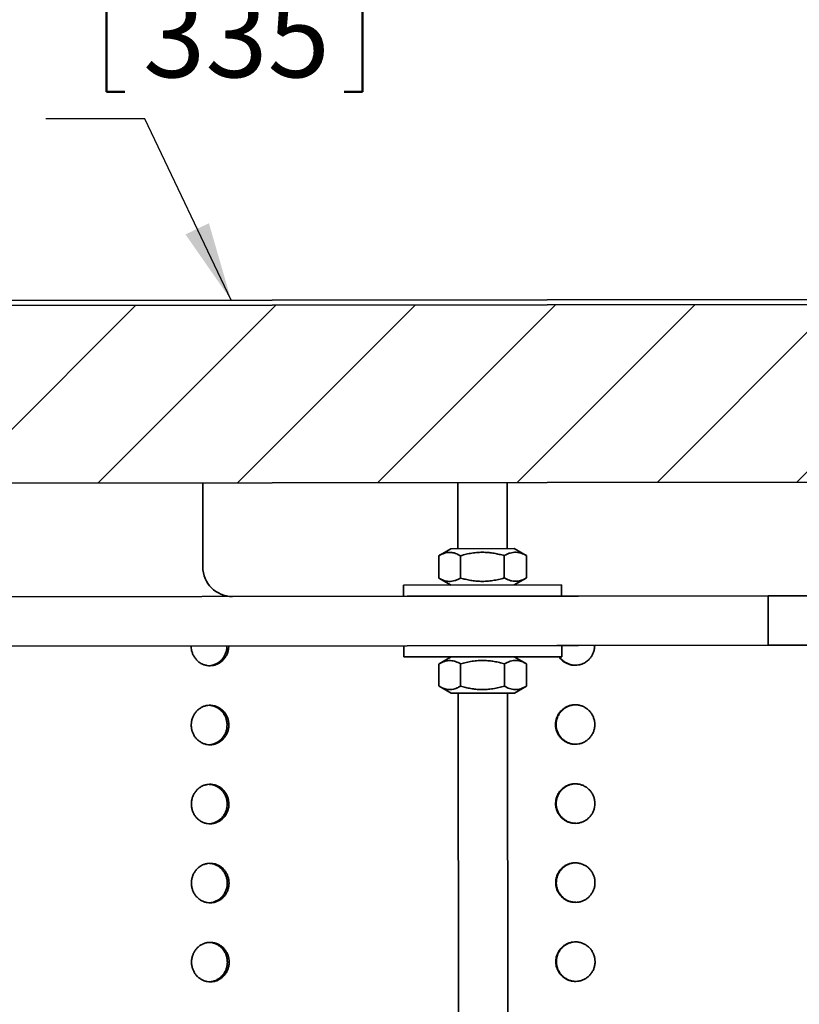
# Model space of a CAD drawing. Units: inches. Extents: x 0.1 to 8.4, y 0.1 to 10.9.
# Drawn here: x 3.1 to 4.1, y 7.6 to 8.8 of the extents above; entities that cross this region are included whole.
import ezdxf

# ---------------------------------------------------------------- set-up
doc = ezdxf.new("R2010")
doc.units = ezdxf.units.IN
doc.header["$MEASUREMENT"] = 0
doc.layers.add('WALL', color=7, linetype='Continuous', lineweight=50)
doc.styles.add('SLDTEXTSTYLE0', font='TXT', dxfattribs={"width": 0.605})
doc.dimstyles.new('SLDDIMSTYLE0', dxfattribs={"dimtxt": 0.18, "dimasz": 0.1, "dimexe": 0, "dimexo": 0.0625, "dimgap": 0, "dimtad": 0, "dimtih": 1, "dimtoh": 1, "dimdec": 0, "dimrnd": 1e-09, "dimzin": 0, "dimdsep": 46, "dimlunit": 5, "dimtxsty": 'Standard', "dimsah": 1, "dimcen": 0.09, "dimadec": 0, "dimazin": 0, "dimtfac": 0.1, "dimtdec": 0, "dimtofl": 0, "dimtmove": 0, "dimatfit": 3, "dimfxl": 0, "dimfrac": 2, "dimtolj": 1, "dimtzin": 0, "dimarcsym": 0})
doc.dimstyles.new('SLDDIMSTYLE1', dxfattribs={"dimtxt": 0.101115, "dimasz": 0.1, "dimexe": 0, "dimexo": 0.0625, "dimgap": 0.025279, "dimtad": 0, "dimtih": 1, "dimtoh": 1, "dimdec": 0, "dimlfac": 5, "dimrnd": 1e-09, "dimzin": 12, "dimdsep": 46, "dimlunit": 5, "dimtxsty": 'SLDTEXTSTYLE0', "dimsah": 1, "dimcen": 0.09, "dimadec": 0, "dimazin": 3, "dimtfac": 1, "dimtdec": 3, "dimtofl": 0, "dimtmove": 0, "dimatfit": 3, "dimfxl": 0, "dimfrac": 2, "dimtolj": 1, "dimtzin": 12, "dimarcsym": 0})
doc.dimstyles.new('SLDDIMSTYLE3', dxfattribs={"dimtxt": 0.101115, "dimasz": 0.1, "dimexe": 0, "dimexo": 0.0625, "dimgap": 0.025279, "dimtad": 0, "dimtih": 1, "dimtoh": 1, "dimdec": 6, "dimlfac": 5, "dimrnd": 1e-09, "dimzin": 12, "dimdsep": 46, "dimlunit": 5, "dimtxsty": 'SLDTEXTSTYLE0', "dimsah": 1, "dimcen": 0.09, "dimadec": 0, "dimazin": 3, "dimtfac": 1, "dimtdec": 3, "dimtofl": 0, "dimtmove": 0, "dimatfit": 3, "dimfxl": 0, "dimfrac": 2, "dimtolj": 1, "dimtzin": 12, "dimarcsym": 0})

# ---------------------------------------------------------------- blocks, each defined once
blk = doc.blocks.new('SW_HATCH_0')
at = {"color": 0, "linetype": 'Continuous', "lineweight": 18}
for p, q in [((-1.9393, 1.1506), (-2.1646, 0.9253)), ((-1.7623, 1.1508), (-1.9876, 0.9255)), ((-1.5854, 1.151), (-1.8106, 0.9257)), ((-1.4084, 1.1512), (-1.6336, 0.926)), ((-1.2314, 1.1514), (-1.4566, 0.9262)), ((-1.0544, 1.1517), (-1.2797, 0.9264)), ((-0.8774, 1.1519), (-1.1027, 0.9266))]:
    blk.add_line(p, q, dxfattribs=at)
blk = doc.blocks.new('_D_3')
at = {"layer": 'WALL'}
for p, q in [((2.3828, 8.5264), (2.3828, 9.011)), ((5.0203, 8.5297), (5.0203, 9.011)), ((2.3828, 8.886), (3.0951, 8.886)), ((5.0203, 8.886), (4.3079, 8.886)), ((3.227, 8.8744), (3.227, 8.7425)), ((3.227, 8.8744), (3.2502, 8.8744)), ((3.551, 8.8744), (3.5279, 8.8744)), ((3.551, 8.8744), (3.551, 8.7425)), ((3.227, 8.7425), (3.2502, 8.7425)), ((3.551, 8.7425), (3.5279, 8.7425))]:
    blk.add_line(p, q, dxfattribs=at)
for points in [[(2.3828, 8.886), (2.4828, 8.871), (2.4828, 8.901)], [(5.0203, 8.886), (4.9203, 8.901), (4.9203, 8.871)]]:
    blk.add_solid(points, dxfattribs=at)
at = {"layer": 'WALL', "char_height": 0.10417, "attachment_point": 1, "style": 'SLDTEXTSTYLE0'}
for s, insert in [('13 1/4', (3.1961, 9.0203)), ('SQUARE', (3.6364, 9.0203)), ('335', (3.2733, 8.8651))]:
    blk.add_mtext(s, dxfattribs=dict(at, insert=insert))
blk = doc.blocks.new('_D_4')
at = {"layer": 'WALL'}
for p, q in [((2.3015, 8.5326), (2.3015, 9.3036)), ((5.1015, 8.536), (5.1015, 9.3036)), ((2.3015, 9.1786), (3.0951, 9.1786)), ((5.1015, 9.1786), (4.3079, 9.1786)), ((3.227, 9.1669), (3.227, 9.035)), ((3.227, 9.1669), (3.2502, 9.1669)), ((3.551, 9.1669), (3.5279, 9.1669)), ((3.551, 9.1669), (3.551, 9.035)), ((3.227, 9.035), (3.2502, 9.035)), ((3.551, 9.035), (3.5279, 9.035))]:
    blk.add_line(p, q, dxfattribs=at)
for points in [[(2.3015, 9.1786), (2.4015, 9.1636), (2.4015, 9.1936)], [(5.1015, 9.1786), (5.0015, 9.1936), (5.0015, 9.1636)]]:
    blk.add_solid(points, dxfattribs=at)
at = {"layer": 'WALL', "char_height": 0.10417, "attachment_point": 1, "style": 'SLDTEXTSTYLE0'}
for s, insert in [('14', (3.3119, 9.3128)), ('SQUARE', (3.6364, 9.3128)), ('356', (3.2733, 9.1576))]:
    blk.add_mtext(s, dxfattribs=dict(at, insert=insert))
blk = doc.blocks.new('_D_5')
at = {"layer": 'WALL'}
for p, q in [((2.1779, 7.3557), (2.1779, 9.6065)), ((5.2279, 7.3595), (5.2279, 9.6065)), ((2.1779, 9.4815), (3.3546, 9.4815)), ((5.2279, 9.4815), (4.0513, 9.4815)), ((3.5488, 9.4699), (3.5488, 9.3379)), ((3.5488, 9.4699), (3.5719, 9.4699)), ((3.8728, 9.4699), (3.8496, 9.4699)), ((3.8728, 9.4699), (3.8728, 9.3379)), ((3.5488, 9.3379), (3.5719, 9.3379)), ((3.8728, 9.3379), (3.8496, 9.3379))]:
    blk.add_line(p, q, dxfattribs=at)
for points in [[(2.1779, 9.4815), (2.2779, 9.4665), (2.2779, 9.4965)], [(5.2279, 9.4815), (5.1279, 9.4965), (5.1279, 9.4665)]]:
    blk.add_solid(points, dxfattribs=at)
at = {"layer": 'WALL', "char_height": 0.10417, "attachment_point": 1, "style": 'SLDTEXTSTYLE0'}
for s, insert in [('%%c', (3.448, 9.6158)), ('15 1/4', (3.5877, 9.6158)), ('387', (3.5951, 9.4606))]:
    blk.add_mtext(s, dxfattribs=dict(at, insert=insert))

msp = doc.modelspace()

# ---------------------------------------------------------------- linework, layer by layer
at = {"color": 7, "linetype": 'Continuous', "lineweight": 35}
for p, q in [((5.02649777, 8.48091866), (2.37811624, 8.47768043)), ((2.38275551, 8.47143606), (5.02025541, 8.47466098)), ((4.52028739, 8.24904947), (2.88327375, 8.24704786)), ((3.34897067, 8.14136723), (3.34884075, 8.24761712)), ((3.67181078, 8.24801202), (3.67191294, 8.16446209)), ((3.73441289, 8.16453851), (3.73431073, 8.24808844)), ((3.66316294, 8.16445139), (3.64792361, 8.1556281)), ((3.74316288, 8.16454921), (3.66316294, 8.16445139)), ((3.75842375, 8.15576322), (3.74316288, 8.16454921)), ((3.64778358, 8.12733859), (3.64774911, 8.15552658)), ((3.67522351, 8.12737214), (3.67518904, 8.15556013)), ((3.7306482, 8.12743991), (3.73061373, 8.1556279)), ((3.7585985, 8.15566211), (3.75841928, 8.15575547)), ((3.75863296, 8.12747412), (3.7585985, 8.15566211)), ((3.64795892, 8.12723707), (3.66321919, 8.11845143)), ((3.74321913, 8.11854924), (3.75845787, 8.12737218)), ((3.75845394, 8.12737898), (3.75863296, 8.12747412)), ((3.80321901, 8.11862261), (3.60321923, 8.11837806)), ((3.60321923, 8.11837806), (3.6032366, 8.10417809)), ((3.80323645, 8.10442263), (3.80321908, 8.11862261)), ((3.60763989, 8.10418347), (3.00967983, 8.10345234)), ((3.79717303, 8.10441522), (3.60763989, 8.10418347)), ((3.79717303, 8.10441522), (3.82447397, 8.1044486)), ((3.82447397, 8.1044486), (4.06449925, 8.10474208)), ((4.10157526, 8.10478742), (4.06449925, 8.10474208)), ((4.06449925, 8.10474208), (4.06457567, 8.04224214)), ((4.15507823, 8.10485284), (4.10157526, 8.10478742)), ((3.60771631, 8.04168353), (3.00975625, 8.0409524)), ((3.60331302, 8.04167815), (3.60333038, 8.02747812)), ((3.79724945, 8.04191528), (3.60771631, 8.04168353)), ((3.82455039, 8.04194866), (3.79724945, 8.04191528)), ((3.80333023, 8.02772266), (3.80331287, 8.04192269)), ((3.82455039, 8.04194866), (4.06457567, 8.04224214)), ((4.06457567, 8.04224214), (4.10165168, 8.04228748)), ((4.10165168, 8.04228748), (4.15515465, 8.0423529)), ((3.80333015, 8.02772266), (3.60333038, 8.02747812)), ((3.66333033, 8.02755148), (3.648091, 8.01872819)), ((3.75859114, 8.0188633), (3.74333027, 8.0276493)), ((3.64795097, 7.99043867), (3.6479165, 8.01862666)), ((3.6753909, 7.99047222), (3.67535643, 8.01866021)), ((3.73081559, 7.99053999), (3.73078112, 8.01872798)), ((3.75876589, 8.0187622), (3.75858667, 8.01885555)), ((3.75880035, 7.99057421), (3.75876589, 8.0187622)), ((3.64812631, 7.99033722), (3.66338658, 7.98155151)), ((3.74338652, 7.98164933), (3.75862526, 7.99047232)), ((3.75862134, 7.99047907), (3.75880035, 7.99057421)), ((3.74338652, 7.98164933), (3.66338658, 7.98155151)), ((3.67213657, 7.98156221), (3.67286262, 7.38776268)), ((3.73536257, 7.3878391), (3.73463652, 7.98163863))]:
    msp.add_line(p, q, dxfattribs=at)
msp.add_arc((3.38647063, 8.14141307), 0.0375, 180.07005658, 270.07005658, dxfattribs=at)
for points, knots in [([(3.6479281, 8.15562037), (3.64905342, 8.15624088), (3.65136322, 8.15751454), (3.65495186, 8.15889655), (3.65867011, 8.15974627), (3.66225471, 8.15991774), (3.66564627, 8.1594881), (3.66884781, 8.15860312), (3.67203526, 8.15730306), (3.67413772, 8.15614114), (3.67518904, 8.15556013)], [0, 0, 0, 0, 0.1265010728, 0.2596523162, 0.395781982, 0.5318856813, 0.6478490758, 0.7638291028, 0.8819038812, 1, 1, 1, 1]), ([(3.67518904, 8.15556013), (3.67758279, 8.15621567), (3.68236962, 8.15752658), (3.68974166, 8.15893978), (3.69725336, 8.15979336), (3.7044938, 8.15996941), (3.71134382, 8.15954396), (3.7178092, 8.158663), (3.72424583, 8.15736689), (3.72849096, 8.1562076), (3.73061373, 8.1556279)], [0, 0, 0, 0, 0.1323042468, 0.2645711729, 0.3997970005, 0.5349983449, 0.650190154, 0.7653998863, 0.8826886903, 1, 1, 1, 1]), ([(3.73061373, 8.1556279), (3.73182197, 8.15628199), (3.7342381, 8.15758999), (3.7379595, 8.15899877), (3.74175172, 8.15984766), (3.7454074, 8.16001946), (3.74886639, 8.15958983), (3.75213138, 8.15870497), (3.75538217, 8.15740496), (3.75752632, 8.1562431), (3.7585985, 8.15566211)], [0, 0, 0, 0, 0.1323031861, 0.2645689483, 0.3997943442, 0.5349951091, 0.6501872884, 0.7653983314, 0.882687791, 1, 1, 1, 1]), ([(3.67522351, 8.12737214), (3.67403881, 8.12671805), (3.67166977, 8.12541006), (3.66802081, 8.12400138), (3.66430249, 8.12315257), (3.66071792, 8.12298092), (3.65732629, 8.12341042), (3.65412495, 8.12429611), (3.65099761, 8.12556868), (3.64895463, 8.12669641), (3.64796283, 8.12724388)], [0, 0, 0, 0, 0.1331898102, 0.2663400414, 0.402470503, 0.5385750305, 0.6545390704, 0.7705216139, 0.8885952963, 1, 1, 1, 1]), ([(3.7306482, 8.12743991), (3.72825445, 8.12678434), (3.72346762, 8.12547338), (3.71609559, 8.12406017), (3.70858387, 8.12320672), (3.70134344, 8.12303054), (3.69449341, 8.12345602), (3.68802804, 8.12433698), (3.6815914, 8.12563307), (3.67734627, 8.12679241), (3.67522351, 8.12737214)], [0, 0, 0, 0, 0.1323044504, 0.2645713349, 0.3997969893, 0.5349982962, 0.6501900572, 0.7653997302, 0.8826885083, 1, 1, 1, 1]), ([(3.75863296, 8.12747412), (3.75742472, 8.12682), (3.75500856, 8.12551194), (3.75128726, 8.12410322), (3.74749494, 8.12325429), (3.7438393, 8.12308251), (3.74038031, 8.12351213), (3.73711532, 8.124397), (3.73386452, 8.12569699), (3.73172037, 8.12685889), (3.7306482, 8.12743991)], [0, 0, 0, 0, 0.13230339638, 0.26457086122, 0.39979439842, 0.53499509509, 0.65018721627, 0.76539820115, 0.88268760156, 1, 1, 1, 1]), ([(3.33420435, 8.0413491), (3.33423649, 8.0403833), (3.33430078, 8.03845168), (3.33486824, 8.03516101), (3.33598398, 8.03156087), (3.33784848, 8.02781647), (3.3402906, 8.02446436), (3.34322414, 8.02158203), (3.34658521, 8.01927303), (3.35026432, 8.01757852), (3.35416909, 8.01657363), (3.3581818, 8.01625842), (3.36219139, 8.01667093), (3.3660859, 8.01776989), (3.36974763, 8.01955261), (3.3730834, 8.02194191), (3.37598196, 8.02489427), (3.3783782, 8.02830533), (3.38018373, 8.03209495), (3.38121126, 8.03563971), (3.38170119, 8.0387687), (3.38175106, 8.04052774), (3.381776, 8.04140727)], [0, 0, 0, 0, 0.0369131917, 0.0738266414, 0.1275008781, 0.1811749817, 0.2348580404, 0.2885415824, 0.3422345565, 0.3959276128, 0.449615162, 0.5033035635, 0.5569791378, 0.6106553036, 0.6643317215, 0.7180076574, 0.7716951925, 0.8253829645, 0.8790760862, 0.9327688603, 0.9663841885, 1, 1, 1, 1]), ([(3.37956508, 8.04140457), (3.37949969, 8.03999926), (3.37936891, 8.03718864), (3.37832659, 8.03308889), (3.37667691, 8.0292294), (3.37442993, 8.02570704), (3.37164415, 8.02263946), (3.3684155, 8.02008828), (3.36482034, 8.01816944), (3.36106341, 8.0168666), (3.35848588, 8.01658729), (3.35724131, 8.01645242)], [0, 0, 0, 0, 0.1119233237, 0.2238473463, 0.3357693113, 0.4476912855, 0.5596315603, 0.6715706668, 0.7835223921, 0.895473269, 1, 1, 1, 1]), ([(3.79984314, 8.0277184), (3.80048359, 8.02682579), (3.80194297, 8.0247918), (3.80485442, 8.02215456), (3.80837153, 8.01983549), (3.81223557, 8.01814396), (3.81632495, 8.01713857), (3.82052233, 8.01682377), (3.82470883, 8.01723644), (3.82876919, 8.01833562), (3.8325807, 8.02011853), (3.83604819, 8.02250798), (3.83905736, 8.02546048), (3.84154245, 8.02887166), (3.84341341, 8.03266134), (3.84447757, 8.03620616), (3.84498489, 8.03933516), (3.84503661, 8.04109421), (3.84506247, 8.04197374)], [0, 0, 0, 0, 0.0520153823, 0.1185275306, 0.1850513261, 0.2515752379, 0.3180925577, 0.384609785, 0.4511127926, 0.5176153566, 0.5841183913, 0.6506213686, 0.7171382419, 0.7836553184, 0.8501794145, 0.9167028601, 0.9583511413, 1, 1, 1, 1]), ([(3.82102415, 8.01702237), (3.82006254, 8.01702245), (3.8177025, 8.01702265), (3.81400704, 8.01784793), (3.8100787, 8.0193434), (3.80644694, 8.02150824), (3.80328688, 8.02427681), (3.80131039, 8.02640291), (3.80057829, 8.02766826), (3.80054879, 8.02771926)], [0, 0, 0, 0, 0.1200024027, 0.2945182691, 0.4690346589, 0.6435663731, 0.8180988791, 0.9926680209, 1, 1, 1, 1]), ([(3.64809549, 8.01872045), (3.64922081, 8.01934097), (3.65153061, 8.02061463), (3.65511925, 8.02199661), (3.6588375, 8.02284646), (3.6624221, 8.02301776), (3.66581366, 8.02258829), (3.66901519, 8.02170315), (3.67220266, 8.02040325), (3.67430511, 8.01924126), (3.67535643, 8.01866021)], [0, 0, 0, 0, 0.12650104441, 0.25965225782, 0.39578200825, 0.53188565348, 0.64784895663, 0.76382909875, 0.88190364145, 1, 1, 1, 1]), ([(3.67535643, 8.01866021), (3.67775019, 8.01931575), (3.68253702, 8.02062664), (3.68990904, 8.02203996), (3.69742076, 8.02289341), (3.70466119, 8.0230695), (3.71151121, 8.02264404), (3.71797659, 8.02176308), (3.72441322, 8.02046698), (3.72865835, 8.01930768), (3.73078112, 8.01872798)], [0, 0, 0, 0, 0.1323042361, 0.2645713469, 0.3997970492, 0.5349983825, 0.6501901823, 0.7653999053, 0.8826886998, 1, 1, 1, 1]), ([(3.73078112, 8.01872798), (3.73198936, 8.01938208), (3.73440549, 8.02069009), (3.73812689, 8.02209882), (3.74191911, 8.02294786), (3.74557479, 8.02311948), (3.74903378, 8.02269003), (3.75229876, 8.021805), (3.75554957, 8.02050514), (3.75769371, 8.01934322), (3.75876589, 8.0187622)], [0, 0, 0, 0, 0.13230315661, 0.2645688892, 0.39979436939, 0.53499508079, 0.65018716952, 0.76539832702, 0.88268755267, 1, 1, 1, 1]), ([(3.6753909, 7.99047222), (3.6742062, 7.98981815), (3.67183716, 7.98851021), (3.6681882, 7.98710155), (3.66446988, 7.9862526), (3.66088531, 7.98608111), (3.65749368, 7.98651048), (3.65429234, 7.9873962), (3.651165, 7.98866876), (3.64912202, 7.98979649), (3.64813022, 7.99034397)], [0, 0, 0, 0, 0.1331895788, 0.2663398415, 0.4024704505, 0.5385749867, 0.6545389887, 0.7705215597, 0.88859527, 1, 1, 1, 1]), ([(3.73081559, 7.99053999), (3.72842184, 7.98988442), (3.72363501, 7.98857347), (3.71626298, 7.98716026), (3.70875126, 7.98630678), (3.70151083, 7.98613071), (3.6946608, 7.98655615), (3.68819544, 7.98743714), (3.68175878, 7.98873313), (3.67751366, 7.98989249), (3.6753909, 7.99047222)], [0, 0, 0, 0, 0.13230448093, 0.26457139605, 0.39979708171, 0.53499839646, 0.65019018413, 0.76539988374, 0.88268848121, 1, 1, 1, 1]), ([(3.75880035, 7.99057421), (3.75759211, 7.98992011), (3.75517594, 7.98861209), (3.75145465, 7.98720338), (3.74766233, 7.98635432), (3.74400669, 7.9861827), (3.74054769, 7.98661219), (3.73728271, 7.98749709), (3.73403191, 7.98879707), (3.73188776, 7.98995898), (3.73081559, 7.99053999)], [0, 0, 0, 0, 0.1323031664, 0.2645706622, 0.3997943456, 0.5349950507, 0.6501871341, 0.7653981461, 0.882687574, 1, 1, 1, 1]), ([(3.38189827, 7.94140735), (3.38182945, 7.94281248), (3.3816918, 7.94562276), (3.38063943, 7.94971989), (3.37898025, 7.95357544), (3.37672458, 7.95709201), (3.37393124, 7.96015369), (3.37069609, 7.96269362), (3.36709692, 7.96461611), (3.36324914, 7.96589249), (3.35925499, 7.96645853), (3.35523181, 7.96632748), (3.35129486, 7.96547366), (3.34754939, 7.96395045), (3.34411086, 7.96177348), (3.34106108, 7.95902955), (3.33850379, 7.95577401), (3.33648901, 7.95211796), (3.33509703, 7.94815065), (3.33434084, 7.94399524), (3.33426834, 7.93976428), (3.33485378, 7.93557864), (3.33610814, 7.93156118), (3.33797026, 7.92781648), (3.34041297, 7.9244644), (3.3433464, 7.92158212), (3.34670749, 7.91927311), (3.35038659, 7.91757861), (3.35429136, 7.91657372), (3.35830407, 7.9162585), (3.36231366, 7.91667101), (3.36620817, 7.91776997), (3.36986988, 7.9195527), (3.37320571, 7.92194193), (3.37610421, 7.92489436), (3.37850047, 7.92830541), (3.380306, 7.93209503), (3.38133354, 7.93563979), (3.38182346, 7.93876878), (3.38187334, 7.94052783), (3.38189827, 7.94140735)], [0, 0, 0, 0, 0.0268414045, 0.0536833582, 0.080524708, 0.1073663569, 0.134212133, 0.1610577874, 0.1879064719, 0.2147548292, 0.2415987733, 0.2684428349, 0.2952819589, 0.3221212139, 0.3489627251, 0.3758043757, 0.4026520805, 0.4294995784, 0.4563470308, 0.4831948324, 0.5100363825, 0.5368783201, 0.5637174615, 0.5905565364, 0.6174003859, 0.6442439257, 0.6710924366, 0.6979409885, 0.7247867867, 0.7516330111, 0.7784728214, 0.8053129274, 0.8321531596, 0.8589929396, 0.885838991, 0.9126849006, 0.9395334852, 0.9663818961, 0.9831908272, 1, 1, 1, 1]), ([(3.35709133, 7.96626937), (3.35807288, 7.96620325), (3.36039035, 7.96604713), (3.36393923, 7.96498824), (3.36760636, 7.96323379), (3.37094757, 7.96084749), (3.37385327, 7.95790357), (3.37625771, 7.95449792), (3.37807243, 7.95071285), (3.37910854, 7.94717059), (3.37960608, 7.9440429), (3.37966026, 7.94228406), (3.37968735, 7.94140465)], [0, 0, 0, 0, 0.0817440703, 0.1930007655, 0.3042562161, 0.4155122844, 0.5267928635, 0.6380730467, 0.7493640979, 0.8606542308, 0.9303281591, 1, 1, 1, 1]), ([(3.84518474, 7.94197382), (3.84511356, 7.94337895), (3.84497122, 7.94618922), (3.84388177, 7.95028632), (3.84216309, 7.95414176), (3.83982468, 7.95765827), (3.8369258, 7.9607198), (3.83356436, 7.96325957), (3.82981931, 7.9651819), (3.82580972, 7.96645807), (3.82164065, 7.9670239), (3.81743466, 7.96689262), (3.81331184, 7.96603858), (3.80938347, 7.96451513), (3.80577154, 7.96233798), (3.80256376, 7.95959383), (3.79987071, 7.95633813), (3.79774692, 7.95268195), (3.79627852, 7.94871454), (3.79548026, 7.94455909), (3.79540349, 7.94032812), (3.79602101, 7.93614252), (3.79734393, 7.93212513), (3.79930674, 7.92838058), (3.80187928, 7.92502864), (3.80496542, 7.92214655), (3.80849683, 7.91983774), (3.81235703, 7.91814347), (3.81644744, 7.91713881), (3.82064454, 7.91682382), (3.82483112, 7.91723653), (3.82889146, 7.9183357), (3.83270295, 7.92011863), (3.8361705, 7.92250799), (3.83917961, 7.92546057), (3.84166473, 7.92887174), (3.84353568, 7.93266142), (3.84459984, 7.93620624), (3.84510716, 7.93933525), (3.84515888, 7.94109429), (3.84518474, 7.94197382)], [0, 0, 0, 0, 0.0268414098, 0.0536833731, 0.0805248254, 0.1073663073, 0.1342121656, 0.1610578858, 0.1879064244, 0.2147549563, 0.2415989103, 0.268442837, 0.2952820277, 0.3221211825, 0.3489627496, 0.3758042787, 0.4026520139, 0.4294995993, 0.4563470779, 0.4831948753, 0.5100364232, 0.5368783786, 0.5637174615, 0.5905565894, 0.617400374, 0.644243948, 0.6710924775, 0.697941054, 0.7247869699, 0.7516328485, 0.7784729881, 0.8053129487, 0.8321530993, 0.8589930155, 0.8858390115, 0.9126848293, 0.9395334801, 0.9663818683, 0.9831908176, 1, 1, 1, 1]), ([(3.82114642, 7.91702246), (3.82018477, 7.91702251), (3.81782463, 7.91702264), (3.81413016, 7.91784855), (3.81019786, 7.91934148), (3.80658074, 7.92151547), (3.80336625, 7.92425025), (3.80066529, 7.92749977), (3.79853261, 7.93115063), (3.79705455, 7.93511447), (3.79624615, 7.93926797), (3.79615906, 7.94349874), (3.79676634, 7.94768582), (3.79807944, 7.95170644), (3.80003308, 7.95545572), (3.80259743, 7.95881417), (3.80567644, 7.96170296), (3.80920221, 7.96402372), (3.8130583, 7.96571473), (3.8170622, 7.96675511), (3.81977249, 7.96686871), (3.82108467, 7.96692371)], [0, 0, 0, 0, 0.03691118844, 0.09059001393, 0.14426873119, 0.19795281451, 0.25163627319, 0.30533205968, 0.35902752434, 0.412722809, 0.46641882106, 0.52010310791, 0.57378674368, 0.62746539478, 0.68114421547, 0.73483241208, 0.78852067381, 0.84221784564, 0.89591532051, 0.94960761774, 1, 1, 1, 1]), ([(3.37968735, 7.94140465), (3.37962196, 7.93999935), (3.37949118, 7.93718872), (3.37844886, 7.93308897), (3.37679918, 7.92922948), (3.3745522, 7.92570712), (3.37176642, 7.92263955), (3.36853777, 7.92008837), (3.36494261, 7.91816952), (3.36118568, 7.91686668), (3.35860815, 7.91658737), (3.35736358, 7.91645251)], [0, 0, 0, 0, 0.1119233237, 0.2238473463, 0.3357693113, 0.4476912855, 0.5596315603, 0.6715706668, 0.7835223921, 0.895473269, 1, 1, 1, 1]), ([(3.38202055, 7.84140738), (3.38195172, 7.84281252), (3.38181407, 7.84562282), (3.38076171, 7.84971998), (3.37910251, 7.85357552), (3.37684687, 7.8570921), (3.37405348, 7.86015371), (3.37081838, 7.86269371), (3.36721919, 7.86461619), (3.36337142, 7.86589257), (3.35937726, 7.86645864), (3.35535409, 7.86632746), (3.35141713, 7.86547377), (3.34767166, 7.86395052), (3.34423311, 7.86177358), (3.34118339, 7.85902957), (3.33862604, 7.85577409), (3.33661129, 7.85211803), (3.3352193, 7.84815073), (3.33446311, 7.84399533), (3.33439061, 7.83976437), (3.33497605, 7.83557872), (3.33623041, 7.83156127), (3.33809254, 7.82781657), (3.34053524, 7.82446449), (3.34346867, 7.8215822), (3.34682976, 7.81927319), (3.35050886, 7.81757869), (3.35441363, 7.8165738), (3.35842634, 7.81625859), (3.36243594, 7.81667109), (3.36633043, 7.81777007), (3.36999219, 7.8195527), (3.37332796, 7.82194202), (3.37622648, 7.82489444), (3.37862274, 7.82830549), (3.38042827, 7.83209511), (3.38145581, 7.83563988), (3.38194573, 7.83876885), (3.38199561, 7.84052787), (3.38202055, 7.84140738)], [0, 0, 0, 0, 0.0268417798, 0.0536837362, 0.0805250887, 0.1073667403, 0.134212248, 0.1610581295, 0.1879068167, 0.2147551767, 0.2415991235, 0.2684431994, 0.2952822515, 0.3221215093, 0.3489630231, 0.3758049189, 0.4026523393, 0.4294998399, 0.456347295, 0.4831950993, 0.5100366521, 0.5368785924, 0.5637177366, 0.5905568142, 0.6174006664, 0.6442442088, 0.6710927224, 0.6979412771, 0.724787078, 0.7516333051, 0.778473118, 0.8053132268, 0.8321533049, 0.8589932987, 0.8858393529, 0.9126852652, 0.9395338525, 0.9663822661, 0.9831911989, 1, 1, 1, 1]), ([(3.3572136, 7.86626946), (3.35819515, 7.86620333), (3.36051263, 7.86604721), (3.3640615, 7.86498832), (3.36772865, 7.86323388), (3.3710698, 7.86084751), (3.37397556, 7.85790365), (3.37637998, 7.854498), (3.37819471, 7.85071294), (3.37923081, 7.84717067), (3.37972835, 7.84404296), (3.37978253, 7.8422841), (3.37980962, 7.84140468)], [0, 0, 0, 0, 0.0817439605, 0.193000506, 0.3042558071, 0.4155126011, 0.5267919518, 0.6380719854, 0.749362887, 0.8606528704, 0.930326705, 1, 1, 1, 1]), ([(3.84530701, 7.84197385), (3.84523584, 7.84337899), (3.84509349, 7.84618928), (3.84400404, 7.8502864), (3.84228536, 7.85414184), (3.83994697, 7.85765836), (3.83704803, 7.86071982), (3.83368666, 7.86325966), (3.82994158, 7.86518199), (3.825932, 7.86645815), (3.82176292, 7.86702401), (3.81755694, 7.8668926), (3.8134341, 7.86603869), (3.80950575, 7.8645152), (3.80589379, 7.86233807), (3.80268607, 7.85959385), (3.79999296, 7.85633821), (3.7978692, 7.85268203), (3.79640079, 7.84871463), (3.79560253, 7.84455917), (3.79552576, 7.8403282), (3.79614328, 7.83614261), (3.7974662, 7.83212521), (3.79942901, 7.82838066), (3.80200155, 7.82502872), (3.8050877, 7.82214663), (3.8086191, 7.81983783), (3.8124793, 7.81814355), (3.81656971, 7.81713889), (3.82076682, 7.8168239), (3.8249534, 7.81723661), (3.82901371, 7.8183358), (3.83282526, 7.82011863), (3.83629275, 7.82250809), (3.83930188, 7.82546065), (3.841787, 7.82887183), (3.84365796, 7.8326615), (3.84472212, 7.83620633), (3.84522943, 7.83933531), (3.84528115, 7.84109434), (3.84530701, 7.84197385)], [0, 0, 0, 0, 0.0268417851, 0.053683751, 0.0805252061, 0.1073666907, 0.1342122806, 0.1610582279, 0.1879067692, 0.2147553038, 0.2415992605, 0.2684432015, 0.2952823203, 0.3221214778, 0.3489630476, 0.3758048219, 0.4026522727, 0.4294998608, 0.4563473421, 0.4831951423, 0.5100366928, 0.536878651, 0.5637177365, 0.5905568671, 0.6174006544, 0.6442442312, 0.6710927634, 0.6979413425, 0.7247872612, 0.7516331425, 0.7784732848, 0.8053132481, 0.8321532446, 0.8589933747, 0.8858393734, 0.9126851938, 0.9395338474, 0.9663822384, 0.9831911893, 1, 1, 1, 1]), ([(3.82126869, 7.81702254), (3.82030704, 7.81702257), (3.8179469, 7.81702263), (3.81425244, 7.81784866), (3.81032013, 7.81934156), (3.80670301, 7.82151555), (3.80348852, 7.82425034), (3.80078756, 7.82749985), (3.79865489, 7.83115071), (3.79717682, 7.83511455), (3.79636842, 7.83926803), (3.79628133, 7.8434988), (3.79688861, 7.84768589), (3.79820171, 7.85170652), (3.80015535, 7.8554558), (3.8027197, 7.85881426), (3.80579871, 7.86170304), (3.80932448, 7.8640238), (3.81318057, 7.86571482), (3.81718448, 7.86675519), (3.81989476, 7.86686879), (3.82120694, 7.86692379)], [0, 0, 0, 0, 0.03691116091, 0.09059012925, 0.14426884017, 0.19795291715, 0.25163636949, 0.30533214963, 0.35902760795, 0.41272288626, 0.46641889199, 0.5201024248, 0.57378679402, 0.62746543879, 0.68114425314, 0.7348324434, 0.78852069879, 0.84221786428, 0.8959153328, 0.94960762369, 1, 1, 1, 1]), ([(3.37980962, 7.84140468), (3.37974424, 7.83999937), (3.37961346, 7.83718877), (3.37857113, 7.83308904), (3.37692144, 7.82922956), (3.37467451, 7.82570715), (3.37188867, 7.82263963), (3.36866005, 7.82008845), (3.36506488, 7.8181696), (3.36130795, 7.81686676), (3.35873042, 7.81658745), (3.35748585, 7.81645259)], [0, 0, 0, 0, 0.1119234742, 0.2238461375, 0.335768253, 0.4476916735, 0.5596309682, 0.6715702252, 0.783522101, 0.8954731285, 1, 1, 1, 1]), ([(3.38214282, 7.74140746), (3.38207399, 7.74281261), (3.38193635, 7.7456229), (3.38088397, 7.74972004), (3.37922479, 7.75357558), (3.37696912, 7.75709215), (3.37417579, 7.76015383), (3.37094064, 7.76269376), (3.36734146, 7.76461624), (3.36349369, 7.76589266), (3.35949953, 7.76645872), (3.35547637, 7.76632755), (3.35153939, 7.76547386), (3.34779394, 7.76395057), (3.3443554, 7.76177363), (3.34130564, 7.75902969), (3.33874833, 7.75577417), (3.33673355, 7.75211811), (3.33534159, 7.7481508), (3.33458538, 7.74399539), (3.33451288, 7.73976444), (3.33509833, 7.73557879), (3.33635269, 7.73156135), (3.33821481, 7.72781665), (3.34065752, 7.72446457), (3.34359094, 7.72158225), (3.34695204, 7.71927325), (3.35063113, 7.71757874), (3.35453591, 7.71657389), (3.35854861, 7.71625868), (3.36255821, 7.71667112), (3.36645269, 7.71777017), (3.37011446, 7.71955278), (3.37345022, 7.72194211), (3.37634878, 7.72489449), (3.378745, 7.72830557), (3.38055056, 7.73209518), (3.38157807, 7.73563995), (3.382068, 7.73876893), (3.38211788, 7.74052795), (3.38214282, 7.74140746)], [0, 0, 0, 0, 0.02684177898, 0.05368355362, 0.08052490532, 0.10736655613, 0.13421233414, 0.16105799047, 0.18790667681, 0.21475509246, 0.24159903851, 0.26844311354, 0.29528216486, 0.32212148917, 0.34896300221, 0.37580465477, 0.40265221796, 0.42949971774, 0.45634734719, 0.48319496709, 0.51003670604, 0.53687846059, 0.56371760394, 0.59055668074, 0.61740053219, 0.64424420119, 0.67109271398, 0.69794126782, 0.72478702316, 0.75163324944, 0.77847304385, 0.8053132004, 0.83215327768, 0.85899327073, 0.88583919393, 0.91268525613, 0.93953367549, 0.96638226705, 0.98319119938, 1, 1, 1, 1]), ([(3.35733587, 7.76626951), (3.35831742, 7.76620339), (3.3606349, 7.76604727), (3.36418377, 7.76498837), (3.36785092, 7.76323396), (3.3711921, 7.76084762), (3.37409781, 7.75790371), (3.37650226, 7.75449808), (3.37831698, 7.75071301), (3.37935307, 7.74717074), (3.37985063, 7.74404303), (3.37990481, 7.74228419), (3.3799319, 7.74140476)], [0, 0, 0, 0, 0.0817439876, 0.1930005702, 0.3042555833, 0.4155119767, 0.5267924432, 0.6380718892, 0.7493628277, 0.8606535893, 0.9303266818, 1, 1, 1, 1]), ([(3.84542928, 7.74197393), (3.84535811, 7.74337907), (3.84521577, 7.74618936), (3.84412631, 7.75028646), (3.84240763, 7.7541419), (3.84006922, 7.75765841), (3.83717034, 7.76071994), (3.83380891, 7.76325971), (3.83006385, 7.76518203), (3.82605427, 7.76645824), (3.82188519, 7.76702409), (3.81767921, 7.76689269), (3.81355637, 7.76603878), (3.80962803, 7.76451525), (3.80601609, 7.76233812), (3.80280831, 7.75959396), (3.80011525, 7.75633829), (3.79799146, 7.75268211), (3.79652307, 7.7487147), (3.7957248, 7.74455923), (3.79564803, 7.74032827), (3.79626555, 7.73614268), (3.79758848, 7.7321253), (3.79955128, 7.72838075), (3.80212383, 7.72502881), (3.80520996, 7.72214669), (3.80874137, 7.71983789), (3.81260157, 7.71814359), (3.81669199, 7.71713898), (3.82088908, 7.71682399), (3.82507567, 7.71723665), (3.82913598, 7.7183359), (3.83294753, 7.72011871), (3.83641501, 7.72250817), (3.83942418, 7.7254607), (3.84190925, 7.7288719), (3.84378024, 7.73266157), (3.84484438, 7.7362064), (3.8453517, 7.73933539), (3.84540342, 7.74109442), (3.84542928, 7.74197393)], [0, 0, 0, 0, 0.0268417843, 0.0536835684, 0.0805250227, 0.1073665065, 0.1342123667, 0.1610580888, 0.1879066294, 0.2147552196, 0.2415991755, 0.2684431157, 0.2952822337, 0.3221214577, 0.3489630267, 0.3758045578, 0.4026521513, 0.4294997386, 0.4563473943, 0.48319501, 0.5100367467, 0.5368785191, 0.5637176039, 0.5905567337, 0.6174005202, 0.6442442236, 0.671092755, 0.6979413333, 0.7247872063, 0.7516330869, 0.7784732106, 0.8053132217, 0.8321532174, 0.8589933467, 0.8858392145, 0.9126851848, 0.9395336703, 0.9663822393, 0.9831911898, 1, 1, 1, 1]), ([(3.82139096, 7.71702259), (3.82042932, 7.71702265), (3.81806918, 7.71702278), (3.81437471, 7.71784872), (3.81044241, 7.71934165), (3.80682526, 7.7215156), (3.80361082, 7.72425042), (3.80090982, 7.7274999), (3.79877715, 7.73115078), (3.7972991, 7.73511462), (3.79649069, 7.73926811), (3.7964036, 7.74349889), (3.79701088, 7.74768598), (3.79832398, 7.75170661), (3.80027762, 7.75545588), (3.80284196, 7.75881434), (3.80592101, 7.76170309), (3.80944673, 7.7640239), (3.81330285, 7.76571485), (3.81730674, 7.76675529), (3.82001703, 7.76686888), (3.82132921, 7.76692387)], [0, 0, 0, 0, 0.0369111854, 0.0905900812, 0.1442687941, 0.1979526814, 0.2516363782, 0.3053318732, 0.3590273335, 0.412722964, 0.4664186046, 0.520102887, 0.5737868883, 0.6274655351, 0.6811443514, 0.7348325437, 0.7885205464, 0.8422179185, 0.8959152393, 0.9496076218, 1, 1, 1, 1]), ([(3.3799319, 7.74140476), (3.37986651, 7.73999946), (3.37973573, 7.73718886), (3.37869339, 7.73308913), (3.37704374, 7.72922963), (3.37479674, 7.72570726), (3.37201096, 7.72263968), (3.36878232, 7.7200885), (3.36518716, 7.71816966), (3.36143023, 7.71686681), (3.35885269, 7.71658752), (3.35760813, 7.71645267)], [0, 0, 0, 0, 0.1119226507, 0.2238460221, 0.3357688019, 0.4476908798, 0.5596312583, 0.6715704686, 0.7835222975, 0.8954732782, 1, 1, 1, 1]), ([(3.38226509, 7.64140755), (3.38219627, 7.64281269), (3.38205862, 7.64562297), (3.38100623, 7.64972011), (3.37934707, 7.65357566), (3.3770914, 7.65709223), (3.37429804, 7.66015388), (3.37106292, 7.66269385), (3.36746373, 7.66461633), (3.36361596, 7.6658927), (3.3596218, 7.66645881), (3.35559863, 7.66632764), (3.35166167, 7.6654739), (3.3479162, 7.66395066), (3.34447766, 7.66177371), (3.34142793, 7.65902974), (3.33887059, 7.65577426), (3.33685582, 7.6521182), (3.33546386, 7.64815088), (3.33470765, 7.64399547), (3.33463515, 7.63976452), (3.3352206, 7.63557888), (3.33647496, 7.63156143), (3.33833708, 7.62781673), (3.34077979, 7.62446465), (3.34371321, 7.62158234), (3.34707431, 7.61927333), (3.35075341, 7.61757883), (3.35465817, 7.61657392), (3.35867088, 7.61625878), (3.36268048, 7.61667122), (3.36657498, 7.6177702), (3.37023672, 7.61955287), (3.3735725, 7.62194219), (3.37647105, 7.62489458), (3.37886727, 7.62830565), (3.38067282, 7.63209526), (3.38170035, 7.63564001), (3.38219028, 7.63876899), (3.38224015, 7.64052803), (3.38226509, 7.64140755)], [0, 0, 0, 0, 0.0268417803, 0.0536833752, 0.0805248987, 0.1073665508, 0.1342121946, 0.1610579644, 0.1879066521, 0.2147550126, 0.2415989854, 0.2684430618, 0.2952821517, 0.32212141, 0.3489629243, 0.3758046994, 0.4026521204, 0.4294996215, 0.4563472522, 0.4831948734, 0.5100366137, 0.5368783695, 0.5637175142, 0.5905565923, 0.617400445, 0.6442441153, 0.6710926294, 0.6979411846, 0.724786986, 0.7516331997, 0.7784729954, 0.8053131047, 0.8321532617, 0.858993256, 0.8858391805, 0.912685244, 0.9395336647, 0.9663820787, 0.9831910119, 1, 1, 1, 1]), ([(3.35745814, 7.66626959), (3.35843969, 7.66620347), (3.36075717, 7.66604735), (3.36430604, 7.66498846), (3.36797318, 7.66323401), (3.37131437, 7.66084768), (3.37422009, 7.65790379), (3.37662453, 7.65449816), (3.37843925, 7.65071309), (3.37947534, 7.64717082), (3.3799729, 7.64404312), (3.38002708, 7.64228427), (3.38005417, 7.64140484)], [0, 0, 0, 0, 0.0817440052, 0.1930006116, 0.3042559735, 0.4155123907, 0.5267923417, 0.6380718116, 0.749362774, 0.8606535595, 0.9303266669, 1, 1, 1, 1]), ([(3.84555155, 7.64197402), (3.84548038, 7.64337916), (3.84533804, 7.64618943), (3.84424857, 7.65028653), (3.84252991, 7.65414197), (3.84019151, 7.6576585), (3.8372926, 7.66071999), (3.83393119, 7.66325979), (3.83018613, 7.66518213), (3.82617654, 7.66645827), (3.82200747, 7.66702418), (3.81780148, 7.66689278), (3.81367865, 7.66603882), (3.80975029, 7.66451534), (3.80613835, 7.6623382), (3.8029306, 7.65959402), (3.80023751, 7.65633837), (3.79811373, 7.65268219), (3.79664534, 7.64871478), (3.79584707, 7.64455932), (3.7957703, 7.64032836), (3.79638783, 7.63614277), (3.79771075, 7.63212538), (3.79967355, 7.62838083), (3.80224611, 7.62502889), (3.80533223, 7.62214677), (3.80886364, 7.61983797), (3.81272384, 7.61814369), (3.81681425, 7.61713902), (3.82101136, 7.61682409), (3.82519794, 7.61723674), (3.82925826, 7.61833594), (3.83306979, 7.6201188), (3.83653729, 7.62250825), (3.83954645, 7.62546079), (3.84203152, 7.62887199), (3.84390251, 7.63266164), (3.84496666, 7.63620646), (3.84547397, 7.63933546), (3.84552569, 7.6410945), (3.84555155, 7.64197402)], [0, 0, 0, 0, 0.0268417856, 0.05368339, 0.0805250161, 0.1073665012, 0.1342122272, 0.1610580628, 0.1879066047, 0.2147551398, 0.2415991224, 0.2684430639, 0.2952822205, 0.3221213786, 0.3489629488, 0.3758046025, 0.4026520537, 0.4294996423, 0.4563472993, 0.4831949164, 0.5100366544, 0.5368784281, 0.5637175141, 0.5905566452, 0.6174004331, 0.6442441377, 0.6710926704, 0.6979412501, 0.7247871692, 0.7516330371, 0.7784731622, 0.805313126, 0.8321532014, 0.858993332, 0.8858392011, 0.9126851727, 0.9395336595, 0.966382051, 0.9831910023, 1, 1, 1, 1]), ([(3.82151324, 7.61702268), (3.82055159, 7.61702272), (3.81819145, 7.61702282), (3.81449697, 7.61784877), (3.81056469, 7.61934174), (3.80694753, 7.62151568), (3.80373309, 7.62425051), (3.8010321, 7.62749999), (3.79889942, 7.63115086), (3.79742137, 7.6351147), (3.79661296, 7.63926819), (3.79652588, 7.64349896), (3.79713315, 7.64768605), (3.79844625, 7.65170669), (3.80039989, 7.65545597), (3.80296423, 7.65881443), (3.80604328, 7.66170317), (3.80956901, 7.66402399), (3.81342513, 7.66571493), (3.81742901, 7.66675538), (3.8201393, 7.66686895), (3.82145148, 7.66692393)], [0, 0, 0, 0, 0.0369111705, 0.0905900613, 0.1442689039, 0.1979527864, 0.2516364782, 0.3053319684, 0.3590274238, 0.4127230494, 0.466418685, 0.5201025888, 0.5737869551, 0.6274655969, 0.6811444084, 0.7348325957, 0.7885205935, 0.8422179608, 0.8959152767, 0.9496076543, 1, 1, 1, 1]), ([(3.38005417, 7.64140484), (3.37998878, 7.63999954), (3.379858, 7.63718892), (3.37881567, 7.63308919), (3.37716599, 7.6292297), (3.37491903, 7.62570731), (3.37213322, 7.62263977), (3.36890459, 7.62008859), (3.36530943, 7.61816974), (3.3615525, 7.6168669), (3.35897496, 7.61658759), (3.3577304, 7.61645273)], [0, 0, 0, 0, 0.111923399, 0.2238467419, 0.3357687821, 0.4476914795, 0.5596312642, 0.671570446, 0.7835222465, 0.8954731987, 1, 1, 1, 1])]:
    msp.add_open_spline(points, degree=3, knots=knots, dxfattribs=at)

# ---------------------------------------------------------------- block references
at = {"color": 7, "linetype": 'Continuous', "lineweight": 18}
msp.add_blockref('SW_HATCH_0', (5.20367842, 7.32193439), dxfattribs=at)

# ---------------------------------------------------------------- dimensions: what is measured, and where the dimension line sits
at = {"layer": 'WALL'}
for base, p1, p2, text, dimstyle, picture, middle in [((5.22793801, 9.48150233), (2.17794618, 7.29323475), (5.22793801, 7.29696403), '%%c<>', 'SLDDIMSTYLE3', '_D_5', (3.70294209, 9.48150233)), ((5.10150698, 9.17855856), (2.30150698, 8.47008671), (5.10150698, 8.47351032), '<> SQUARE', 'SLDDIMSTYLE1', '_D_4', (3.70150698, 9.17855856)), ((5.02026463, 8.88604096), (2.38276463, 8.46393606), (5.02026463, 8.46716098), '<> SQUARE', 'SLDDIMSTYLE3', '_D_3', (3.70151463, 8.88604096))]:
    dim = msp.add_linear_dim(base=base, p1=p1, p2=p2, text=text, dimstyle=dimstyle, dxfattribs=at)
    dim.commit()
    dim.dimension.update_dxf_attribs({"geometry": picture, "text_midpoint": middle, "dimtype": 160})

# ---------------------------------------------------------------- leaders
msp.add_leader([(3.38488617, 8.47891138), (3.27543142, 8.70856712), (3.15043142, 8.70856712)], dimstyle='SLDDIMSTYLE0', dxfattribs=at)

doc.saveas('drawing.dxf')
